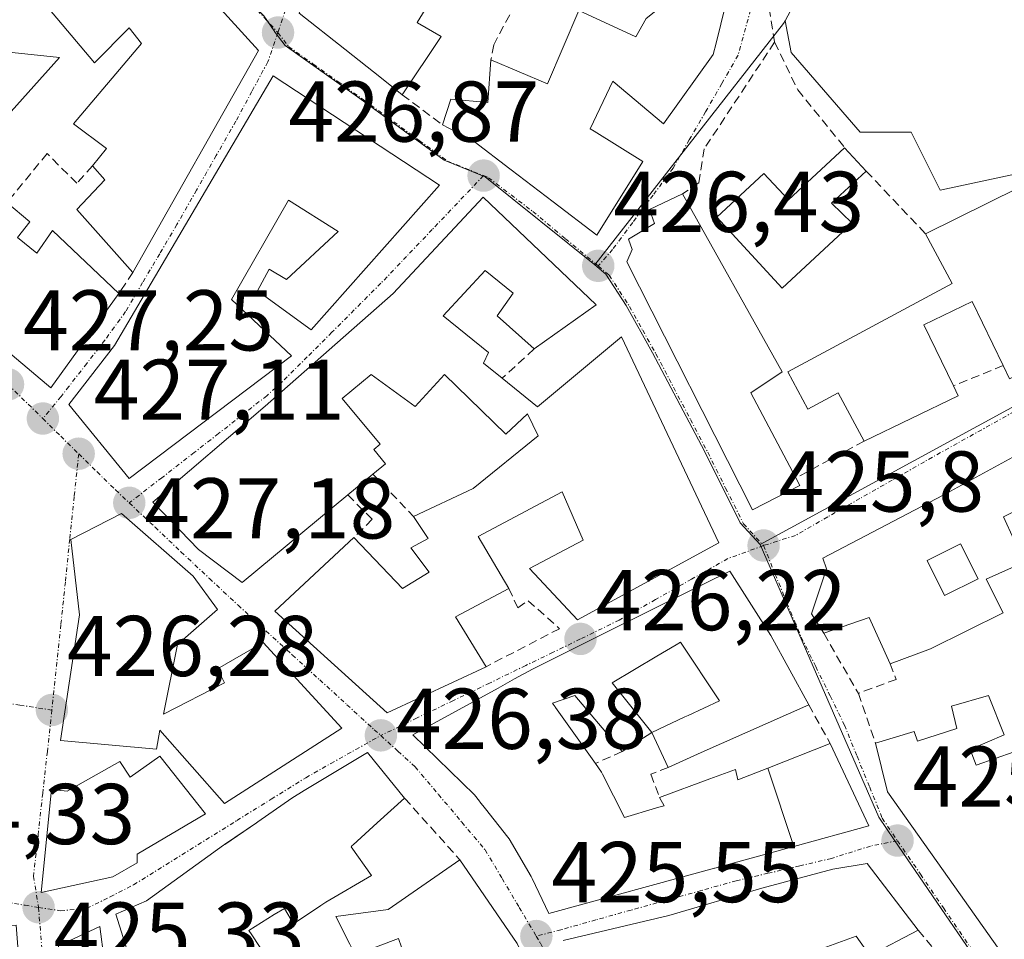
# Model space of a CAD drawing. Units: metres. Extents: x 580347 to 583803, y 4712704 to 4715057.
# Drawn here: x 580495 to 580609, y 4713168 to 4713275 of the extents above; entities that cross this region are included whole.
import ezdxf
from ezdxf.enums import TextEntityAlignment as Align

# ---------------------------------------------------------------- set-up
doc = ezdxf.new("R2010")
doc.units = ezdxf.units.M
doc.header["$MEASUREMENT"] = 0
doc.linetypes.add('TRAZO_Y_PUNTO', pattern=[1, 0.5, -0.25, 0, -0.25])
doc.linetypes.add('TRAZOSX2', pattern=[1.5, 1, -0.5])
for name, color, linetype, lineweight in [('Carátula', 7, 'Continuous', 5), ('Cultivos herbáceos CxS', 92, 'Continuous', 0), ('Edificación', 1, 'Continuous', 13), ('Edificación Cxs', 1, 'Continuous', 13), ('Muro lineal', 1, 'TRAZOSX2', 13), ('Núcleo urbano CxS', 19, 'Continuous', 0), ('Punto de cota en terreno', 7, 'Continuous', 0), ('Rótulo de punto de cota en terreno', 19, 'Continuous', 0), ('Vía urbana eje', 5, 'TRAZO_Y_PUNTO', 0)]:
    doc.layers.add(name, color=color, linetype=linetype, lineweight=lineweight)
doc.styles.add('Arial', font='txt', dxfattribs={"height": 0.2})

# ---------------------------------------------------------------- blocks, each defined once
blk = doc.blocks.new('*U150')
at = {"layer": 'Cultivos herbáceos CxS', "color": 92, "linetype": 'Continuous', "lineweight": 0}
blk.add_polyline3d([(580746.9163, 4713326.9129, 427.6253), (580707.7875, 4713360.4511, 427.512), (580660.3417, 4713328.5609, 425.5299), (580660.9759, 4713324.3337, 425.445), (580671.9457, 4713302.3935, 425.944), (580651.6927, 4713287.6257, 425.6401), (580641.5665, 4713293.1113, 425.5602), (580631.8615, 4713281.2971, 425.2077), (580634.3929, 4713266.5293, 425.3501), (580626.7983, 4713258.9347, 425.3795), (580623.0009, 4713259.3567, 425.1623), (580601.4825, 4713254.7157, 425.3787), (580598.1073, 4713261.4667, 425.1746), (580592.2003, 4713261.4665, 425.3174), (580584.1839, 4713270.7497, 425.2716), (580583.4607, 4713274.4213, 425.2439), (580595.8725, 4713297.6303, 424.9774), (580560.8353, 4713329.9313, 425.293), (580565.8243, 4713344.4391, 425.4003), (580562.8941, 4713347.0291, 425.6433), (580596.0539, 4713383.9243, 425.4596)], dxfattribs=at)
blk = doc.blocks.new('5PATER')
at = {"layer": 'Carátula', "linetype": 'Continuous', "lineweight": 5}
h = blk.add_hatch(color=250, dxfattribs=at)
edge = h.paths.add_edge_path()
edge.add_ellipse((0, 0.01), major_axis=(-1.33, -1.34), ratio=0.999422, start_angle=0, end_angle=360)
blk = doc.blocks.new('*U190')
at = {"layer": 'Edificación Cxs', "color": 1, "linetype": 'Continuous', "lineweight": 13}
for points in [[(580473.4101, 4713172.9301, 424.1388), (580471.9901, 4713157.0901, 424.7074), (580470.3601, 4713149.3701, 424.8225), (580471.9901, 4713148.9701, 424.9458), (580473.4101, 4713155.2601, 424.8044), (580480.5201, 4713152.6301, 425.072), (580480.9201, 4713157.0901, 424.9359), (580475.6401, 4713157.0901, 424.807), (580474.4201, 4713169.0801, 424.3514), (580494.1201, 4713169.2801, 425.246), (580495.3501, 4713153.0401, 424.9173), (580494.1301, 4713137.6001, 424.3992), (580488.6501, 4713137.8001, 424.426), (580488.4401, 4713130.2901, 424.0431), (580486.0101, 4713130.2901, 424.0232), (580484.3801, 4713117.4901, 423.4404), (580473.6201, 4713118.3001, 423.1679), (580472.8101, 4713113.0201, 423.002), (580467.7301, 4713114.6401, 422.9003), (580469.3501, 4713121.5501, 423.2046), (580467.1201, 4713122.3601, 423.1693), (580467.9301, 4713132.3101, 423.6703), (580466.1001, 4713132.9201, 423.5308), (580467.3201, 4713139.4201, 423.799), (580464.4801, 4713140.4401, 423.6923), (580462.2401, 4713135.7701, 423.4829), (580449.4501, 4713142.6701, 422.821), (580424.8701, 4713145.3001, 421.6499), (580423.4501, 4713166.0201, 421.5092), (580429.5401, 4713166.4301, 421.77), (580430.5601, 4713154.2401, 421.9801), (580444.5701, 4713152.8201, 422.8183), (580445.1801, 4713159.9301, 422.5925), (580432.5901, 4713159.1201, 422.0181), (580432.3801, 4713167.0401, 421.886), (580442.9401, 4713167.2401, 422.3603), (580463.0501, 4713171.5101, 423.4986), (580473.4101, 4713172.9301, 424.1388)], [(580463.8601, 4713161.3601, 424.3865), (580457.1501, 4713160.6301, 423.7038), (580452.6901, 4713160.1401, 423.2063), (580452.9001, 4713155.4601, 423.2677), (580446.4001, 4713154.8501, 422.896), (580445.7901, 4713150.1801, 422.9264), (580451.4801, 4713149.9801, 423.2062), (580452.0801, 4713153.6401, 423.1752), (580457.1601, 4713153.0301, 423.8327), (580456.5501, 4713143.4801, 423.4292), (580458.9901, 4713142.0601, 423.4716), (580462.4401, 4713149.1701, 424.1569), (580463.8601, 4713161.3601, 424.3865)], [(580484.3801, 4713147.9601, 425.1552), (580476.4601, 4713149.3801, 425.1852), (580473.8201, 4713139.0201, 424.2351), (580482.7601, 4713138.2101, 424.3181), (580484.3801, 4713147.9601, 425.1552)], [(580478.9401, 4713131.2501, 423.9223), (580473.6601, 4713131.4501, 423.9327), (580473.4601, 4713126.1501, 423.5467), (580478.7401, 4713125.9401, 423.6561), (580478.9401, 4713131.2501, 423.9223)]]:
    blk.add_polyline3d(points, close=True, dxfattribs=at)
blk = doc.blocks.new('*U191')
at = {"layer": 'Edificación Cxs', "color": 1, "linetype": 'Continuous', "lineweight": 13}
for points in [[(580514.6223, 4713154.0827, 425.0999), (580518.5101, 4713143.0401, 424.9333), (580519.3701, 4713135.9701, 424.9078), (580513.9201, 4713135.4301, 424.857), (580513.0001, 4713140.5101, 424.9015), (580511.9049, 4713140.2937, 424.885), (580508.8501, 4713139.6901, 424.8226), (580508.8501, 4713139.6817, 424.8225), (580508.8801, 4713137.5201, 424.7878), (580507.7601, 4713137.3201, 424.7642), (580499.9747, 4713138.9327, 424.5278), (580500.0737, 4713143.0813, 424.6829), (580500.1513, 4713146.3357, 424.7868), (580500.1701, 4713147.1201, 424.8112), (580499.0301, 4713166.9001, 425.3), (580503.8201, 4713169.1401, 425.4879), (580504.3501, 4713165.2701, 425.4361), (580507.1701, 4713165.8901, 425.5635), (580505.6901, 4713170.5801, 425.5383), (580509.2401, 4713172.1401, 425.6546), (580518.2101, 4713178.5801, 425.9545), (580518.3365, 4713178.6661, 425.9556), (580522.0301, 4713181.1801, 425.8817), (580522.2003, 4713181.2993, 425.8883), (580526.1401, 4713184.0601, 426.1212), (580527.5917, 4713184.9395, 426.1359), (580531.2619, 4713187.1635, 426.3594), (580534.9201, 4713189.3801, 426.3721), (580539.2501, 4713184.0601, 426.2571), (580536.0709, 4713181.1769, 426.3834), (580533.2845, 4713178.6499, 426.3925), (580533.1619, 4713178.5387, 426.3933), (580533.0201, 4713178.4101, 426.3918), (580535.4201, 4713175.0501, 426.3131), (580530.0901, 4713171.9601, 426.212), (580529.5313, 4713171.5865, 426.1931), (580526.3501, 4713169.4601, 426.0922), (580525.2801, 4713171.2401, 426.0852), (580524.1007, 4713170.5155, 426.0603), (580521.1301, 4713168.6901, 426.0128), (580521.4779, 4713168.1655, 425.9837), (580524.3201, 4713163.8801, 425.6968), (580524.6629, 4713163.3615, 425.6662), (580527.1101, 4713159.6601, 425.5523), (580522.4001, 4713157.3001, 425.4997), (580520.6019, 4713160.8963, 425.505), (580519.7601, 4713162.5801, 425.5301), (580519.5735, 4713162.5399, 425.5193), (580516.4601, 4713161.8701, 425.3197), (580515.2423, 4713164.6057, 425.6186), (580515.0001, 4713165.1501, 425.6739), (580513.6517, 4713164.4965, 425.6535), (580509.7601, 4713162.6101, 425.5666), (580509.7101, 4713153.0001, 425.0293), (580509.9259, 4713153.0487, 425.0313), (580511.4887, 4713153.4017, 425.0443), (580513.7401, 4713153.9101, 425.0888), (580514.4073, 4713154.0407, 425.0975), (580514.6223, 4713154.0827, 425.0999)], [(580510.9973, 4713145.0235, 424.9215), (580511.2201, 4713145.0701, 424.9254), (580510.4613, 4713148.7213, 424.9679), (580510.4555, 4713148.7495, 424.9682), (580510.4201, 4713148.9201, 424.9703), (580505.5401, 4713147.9101, 424.8853), (580505.7073, 4713147.1131, 424.8745), (580506.3501, 4713144.0501, 424.8421), (580510.9973, 4713145.0235, 424.9215)]]:
    blk.add_polyline3d(points, close=True, dxfattribs=at)
blk = doc.blocks.new('*U192')
at = {"layer": 'Edificación Cxs', "color": 1, "linetype": 'Continuous', "lineweight": 13}
for points in [[(580618.8001, 4713220.1101, 425.3897), (580614.0501, 4713216.7501, 425.5279), (580618.0601, 4713210.0201, 425.5349), (580624.3701, 4713201.8401, 425.4333), (580624.7101, 4713202.2701, 425.3991), (580628.3401, 4713198.2401, 425.5841), (580633.2901, 4713198.4701, 425.5164), (580636.5101, 4713199.2201, 425.5252), (580638.6501, 4713194.6301, 425.4439), (580633.9801, 4713192.7401, 425.4282), (580635.5901, 4713190.3301, 425.3003), (580632.0701, 4713186.3501, 425.2234), (580620.3001, 4713199.7701, 425.6012), (580617.8901, 4713198.6901, 425.6742), (580613.6901, 4713205.5901, 425.7434), (580612.1401, 4713204.9701, 425.7595), (580611.1601, 4713206.8601, 425.8033), (580614.7801, 4713209.3501, 425.7119), (580610.6401, 4713217.6601, 425.6491), (580608.8401, 4713216.7501, 425.686), (580611.2601, 4713211.4901, 425.7322), (580606.8501, 4713209.5101, 425.736), (580608.8201, 4713205.6101, 425.7853), (580600.3501, 4713201.4101, 425.7199), (580595.6701, 4713199.6801, 425.6728), (580593.2401, 4713205.0501, 425.6968), (580587.9601, 4713203.2201, 425.6463), (580586.5301, 4713205.4801, 425.7026), (580588.2801, 4713210.7201, 425.7904), (580587.8401, 4713211.9401, 425.81), (580601.8301, 4713219.2601, 425.7541), (580614.6201, 4713226.2401, 425.7151), (580618.8001, 4713220.1101, 425.3897)], [(580605.8901, 4713209.5701, 425.7311), (580603.8601, 4713213.6301, 425.7452), (580599.9601, 4713211.6801, 425.7632), (580601.9901, 4713207.6201, 425.7354), (580605.8901, 4713209.5701, 425.7311)]]:
    blk.add_polyline3d(points, close=True, dxfattribs=at)

msp = doc.modelspace()

# ---------------------------------------------------------------- linework, layer by layer
at = {"layer": 'Cultivos herbáceos CxS', "color": 92, "linetype": 'Continuous', "lineweight": 0}
for points in [[(580583.46, 4713274.42, 425.24), (580584.18, 4713270.75, 425.27), (580592.2, 4713261.47, 425.32), (580598.11, 4713261.47, 425.17), (580601.48, 4713254.72, 425.38), (580623, 4713259.36, 425.16), (580626.8, 4713258.93, 425.38), (580634.39, 4713266.53, 425.35), (580631.86, 4713281.3, 425.21), (580641.57, 4713293.11, 425.56), (580651.69, 4713287.63, 425.64), (580671.95, 4713302.39, 425.94), (580660.98, 4713324.33, 425.44), (580660.34, 4713328.56, 425.53), (580707.79, 4713360.45, 427.51), (580746.92, 4713326.91, 427.63)], [(580562.89, 4713347.03, 425.64), (580565.82, 4713344.44, 425.4), (580560.84, 4713329.93, 425.29), (580595.87, 4713297.63, 424.98), (580583.46, 4713274.42, 425.24)]]:
    msp.add_polyline3d(points, dxfattribs=at)
at = {"layer": 'Edificación', "color": 1, "linetype": 'Continuous', "lineweight": 13}
for points in [[(580545.66, 4713282.52, 426.23), (580544.17, 4713279.91, 426.59), (580543.93, 4713279.48, 426.66), (580540.69, 4713274.21, 427.19), (580540.74, 4713274.18, 427.19), (580543.51, 4713272.59, 426.92), (580538.98, 4713265.83, 427.21), (580536.56, 4713267.75, 427.32), (580532.3, 4713271.12, 427.51), (580527.01, 4713275.32, 427.67), (580530.41, 4713288.68, 427.07), (580530.64, 4713289.56, 427.03), (580534.63, 4713296.58, 426.63), (580542.28, 4713309.83, 426.19), (580547.37, 4713306.76, 426.02), (580540.37, 4713293.51, 426.3), (580536.27, 4713285.72, 427.05), (580536.49, 4713285.56, 427.05), (580536.61, 4713285.48, 427.05), (580538.16, 4713284.37, 426.97), (580538.31, 4713284.26, 426.96), (580539.26, 4713283.58, 426.89), (580540.67, 4713285.61, 426.68)], [(580498.11, 4713297.56, 428.22), (580522.28, 4713270.96, 427.8), (580507.67, 4713245.16, 427.8), (580501.17, 4713252.47, 427.95), (580504.41, 4713255.93, 428.3), (580502.99, 4713257.55, 428.61), (580504.62, 4713259.58, 428.6), (580500.76, 4713262.43, 428.74), (580508.68, 4713271.77, 428.21), (580507.25, 4713273.6, 428.23), (580503.19, 4713269.54, 428.32), (580495.68, 4713278.47, 428.75), (580493.65, 4713277.66, 428.9)], [(580574.54, 4713280.46, 425.22), (580577.1, 4713278.47, 425.25), (580575.45, 4713271.84, 425.39), (580575.12, 4713270.51, 425.42), (580569.32, 4713262.43, 425.89), (580563.47, 4713267.36, 426.4), (580563.43, 4713267.39, 426.4), (580560.8, 4713261.88, 426.38), (580561.27, 4713261.59, 426.36), (580566.94, 4713258.05, 425.89), (580561.59, 4713249.52, 426.42), (580556.52, 4713253.38, 426.61), (580551.63, 4713257.09, 426.78), (580551.46, 4713257.22, 426.79), (580547.33, 4713260.38, 427), (580543.64, 4713262.33, 427.15), (580544.64, 4713265.3, 427.11), (580548.93, 4713264.93, 426.96), (580549.28, 4713269.88, 426.71), (580555.85, 4713267.1, 426.53), (580559.48, 4713275.6, 426.49), (580566.14, 4713272.56, 426.6), (580567.32, 4713274.68, 426.32)], [(580493.65, 4713270.75, 428.76), (580499.13, 4713270.14, 428.46), (580488.17, 4713257.96, 429.12)], [(580543.3, 4713255.32, 427.1), (580528.4, 4713238.48, 427.82), (580522.15, 4713243.02, 428.02), (580523.51, 4713245.55, 428.11), (580525.53, 4713244.36, 428.05), (580531.54, 4713249.94, 428.04), (580525.74, 4713253.59, 428.6), (580519.12, 4713242.01, 428), (580526.1, 4713235.49, 427.88), (580507.23, 4713221.22, 427.2), (580500.23, 4713229.81, 427.18), (580505.53, 4713236.69, 427.56), (580523.98, 4713268.03, 427.77), (580543.3, 4713255.32, 427.1)], [(580592.89, 4713256.96, 425.42), (580588.88, 4713253.24, 425.52), (580591.27, 4713250.88, 425.5), (580583.14, 4713243.36, 425.65), (580575.52, 4713251.6, 426.05), (580581, 4713256.68, 425.61), (580583.85, 4713253.6, 425.64), (580590.39, 4713259.66, 425.38), (580592.89, 4713256.96, 425.42)], [(580627.25, 4713243.04, 425.71), (580628.03, 4713241.74, 425.69), (580609.55, 4713232.8, 425.81), (580608.8, 4713234.35, 425.86), (580605.2, 4713241.79, 425.82), (580599.6, 4713239.08, 425.8), (580603.04, 4713231.98, 425.89), (580603.59, 4713230.84, 425.84), (580592.66, 4713225.56, 425.79), (580589.64, 4713231.17, 425.73), (580586.12, 4713229.28, 425.75), (580583.79, 4713233.61, 425.95), (580602.89, 4713243.89, 425.67), (580599.78, 4713249.67, 425.54), (580617.87, 4713258.6, 425.35), (580627.25, 4713243.04, 425.71)], [(580585.18, 4713220.41, 425.85), (580579.69, 4713217.57, 425.83), (580565.07, 4713246.4, 426.32), (580565.68, 4713247.82, 426.28), (580565.27, 4713249.04, 426.26), (580568.31, 4713250.87, 426.19), (580567.71, 4713252.5, 426.09), (580571.56, 4713254.32, 426.21), (580583.14, 4713233.61, 426), (580579.49, 4713231.17, 426.04), (580584.72, 4713221.28, 425.86), (580585.18, 4713220.41, 425.85)], [(580494.26, 4713249.22, 428.4), (580496.5, 4713247.4, 428.28), (580498.32, 4713250.04, 428.19), (580506.04, 4713242.73, 427.73), (580498.12, 4713231.76, 427.22), (580485.12, 4713242.72, 427.55), (580493.04, 4713253.29, 428.74), (580495.68, 4713251.05, 428.34), (580494.26, 4713249.22, 428.4)], [(580548.37, 4713253.91, 426.87), (580561.53, 4713241.39, 426.35), (580554.29, 4713236.27, 426.58), (580550.02, 4713240.12, 427.12), (580551.85, 4713242.77, 427.05), (580548.6, 4713245.4, 427.15), (580543.72, 4713240.12, 427.45), (580549, 4713235.86, 427.07), (580548.4, 4713234.64, 427.09), (580550.59, 4713232.87, 426.84), (580554.69, 4713229.56, 426.42), (580564.44, 4713237.69, 426.24), (580575.76, 4713213.75, 425.82), (580559.35, 4713204.8, 426.22), (580553.78, 4713210.74, 426.45), (580559.99, 4713214.05, 426.27), (580557.56, 4713219.67, 426.21), (580547.8, 4713214.47, 426.84), (580551.37, 4713208.43, 426.62), (580545.15, 4713205.13, 426.91), (580548.71, 4713199.34, 426.54), (580537.21, 4713193.97, 426.42), (580524.17, 4713205.79, 426.86), (580533.36, 4713214.37, 426.91), (580539.01, 4713208.43, 426.96), (580542.12, 4713210.31, 426.96), (580539.98, 4713213.14, 426.95), (580541.98, 4713214.23, 427.02), (580540.28, 4713216.81, 427.13), (580547.21, 4713220.05, 427.05), (580554.78, 4713226.16, 426.3), (580553.53, 4713228.75, 426.69), (580551.03, 4713226.36, 427.06), (580543.89, 4713233.31, 427.39), (580540.46, 4713229.6, 427.5), (580535.38, 4713233.31, 427.63), (580532, 4713230.5, 427.65), (580536.4, 4713225.2, 427.6), (580535.66, 4713224.58, 427.57), (580537.02, 4713222.94, 427.51), (580535.56, 4713221.73, 427.35), (580532.64, 4713219.31, 427.08), (580520.37, 4713209.13, 426.99), (580515.28, 4713212.97, 427.1), (580509.98, 4713218.47, 427.2), (580523.05, 4713229.63, 427.8), (580537.92, 4713242.72, 427.56), (580548.37, 4713253.91, 426.87)], [(580610.64, 4713217.66, 425.65), (580608.84, 4713216.75, 425.69), (580611.26, 4713211.49, 425.73), (580606.85, 4713209.51, 425.74), (580608.82, 4713205.61, 425.79), (580600.35, 4713201.41, 425.72), (580595.67, 4713199.68, 425.67), (580593.24, 4713205.05, 425.7), (580587.96, 4713203.22, 425.65), (580586.53, 4713205.48, 425.7), (580588.28, 4713210.72, 425.79), (580587.84, 4713211.94, 425.81), (580601.83, 4713219.26, 425.75), (580614.62, 4713226.24, 425.72)], [(580512.84, 4713201.93, 427.07), (580511.22, 4713193.81, 426.85), (580518.33, 4713197.47, 426.88), (580517.52, 4713199.09, 426.97), (580522.8, 4713202.14, 426.81), (580531.94, 4713192.19, 426.44), (580518.33, 4713183.45, 425.97), (580510.81, 4713191.98, 426.76), (580510.41, 4713189.75, 426.65), (580499.24, 4713190.76, 426.14), (580501.47, 4713205.38, 426.65), (580500.45, 4713214.12, 426.9), (580506.34, 4713217.16, 427.12), (580514.67, 4713209.85, 427.06), (580517.51, 4713206, 426.97), (580512.84, 4713201.93, 427.07)], [(580605.89, 4713209.57, 425.73), (580603.86, 4713213.63, 425.75), (580599.96, 4713211.68, 425.76), (580601.99, 4713207.62, 425.74), (580605.89, 4713209.57, 425.73)], [(580605.89, 4713209.57, 425.73), (580603.86, 4713213.63, 425.75), (580599.96, 4713211.68, 425.76), (580601.99, 4713207.62, 425.74), (580605.89, 4713209.57, 425.73)], [(580584.47, 4713178.44, 425.45), (580577.56, 4713176.55, 425.58), (580575.29, 4713175.92, 425.62), (580575.25, 4713175.91, 425.62), (580556.01, 4713170.64, 425.6), (580554.07, 4713174.7, 425.71), (580553.94, 4713174.97, 425.72), (580551.39, 4713179.31, 425.88), (580551.26, 4713179.54, 425.89), (580548.65, 4713182.83, 426), (580548.65, 4713182.83, 426), (580548.01, 4713183.63, 426.03), (580547.96, 4713183.7, 426.03), (580547.37, 4713184.44, 426.06), (580540.21, 4713191.4, 426.35), (580550.11, 4713196.86, 426.45), (580552.03, 4713197.92, 426.43), (580554.12, 4713199.07, 426.4), (580554.65, 4713199.33, 426.38), (580561.56, 4713202.77, 426.13), (580568.42, 4713206.18, 425.98), (580577.03, 4713210.46, 425.82), (580581.82, 4713202.96, 425.71), (580586.21, 4713194.91, 425.58), (580573.73, 4713189.36, 425.65), (580569.87, 4713187.64, 425.75), (580567.98, 4713191.69, 425.85)], [(580567.98, 4713191.69, 425.85), (580571.83, 4713193.5, 425.78), (580572.19, 4713193.67, 425.77), (580575.85, 4713195.39, 425.7), (580571.3, 4713202.19, 425.86), (580570.8, 4713201.89, 425.87), (580568.58, 4713200.57, 425.93), (580563.37, 4713197.47, 426.1), (580567.98, 4713191.69, 425.85)], [(580567.98, 4713191.69, 425.85), (580571.83, 4713193.5, 425.78), (580572.19, 4713193.67, 425.77), (580575.85, 4713195.39, 425.7), (580571.3, 4713202.19, 425.86), (580570.8, 4713201.89, 425.87), (580568.58, 4713200.57, 425.93), (580563.37, 4713197.47, 426.1), (580567.98, 4713191.69, 425.85)], [(580567.98, 4713191.69, 425.85), (580564.53, 4713189.48, 425.89), (580559.03, 4713196.01, 426.25), (580556.44, 4713195.1, 426.35), (580556.52, 4713194.99, 426.35), (580556.74, 4713194.67, 426.34), (580556.79, 4713194.61, 426.34), (580561.42, 4713188.09, 426), (580562.12, 4713187.09, 425.94), (580562.25, 4713186.83, 425.93), (580564.8, 4713181.82, 425.83), (580568.41, 4713182.89, 425.81), (580568.78, 4713183, 425.8), (580569.4, 4713183.18, 425.79), (580568.87, 4713184.14, 425.8), (580574.72, 4713186.3, 425.61), (580577.69, 4713187.4, 425.53), (580577.98, 4713186.18, 425.53), (580581.47, 4713187.56, 425.55)], [(580616.94, 4713154.29, 424.84), (580603.18, 4713173.76, 425.23), (580595.37, 4713184.8, 425.36), (580593.98, 4713190.44, 425.47), (580598.48, 4713191.81, 425.6), (580598.85, 4713190.67, 425.61), (580603.44, 4713192.14, 425.71), (580602.8, 4713194.74, 425.68), (580607.12, 4713196.01, 425.7), (580608.94, 4713191.43, 425.67), (580604.96, 4713189.72, 425.7), (580605.67, 4713187.9, 425.67), (580610.1, 4713189.45, 425.55)], [(580581.47, 4713187.56, 425.55), (580588.71, 4713190.42, 425.52), (580593.19, 4713180.83, 425.3), (580584.47, 4713178.44, 425.45)], [(580510.82, 4713188.93, 426.64), (580516.1, 4713182.23, 426.06), (580508.18, 4713177.56, 425.69), (580508.18, 4713176.54, 425.67), (580505.33, 4713174.92, 425.56), (580497.01, 4713173.09, 425.34), (580498.22, 4713185.07, 425.83), (580500.05, 4713184.87, 425.91), (580506.14, 4713188.32, 426.4), (580507.36, 4713186.5, 426.29), (580510.82, 4713188.93, 426.64)], [(580507.17, 4713165.89, 425.56), (580505.69, 4713170.58, 425.54), (580509.24, 4713172.14, 425.65), (580518.21, 4713178.58, 425.95), (580518.34, 4713178.67, 425.96), (580522.03, 4713181.18, 425.88), (580522.2, 4713181.3, 425.89), (580526.14, 4713184.06, 426.12), (580527.59, 4713184.94, 426.14), (580531.26, 4713187.16, 426.36), (580534.92, 4713189.38, 426.37), (580539.25, 4713184.06, 426.26), (580536.07, 4713181.18, 426.38), (580533.28, 4713178.65, 426.39), (580533.16, 4713178.54, 426.39), (580533.02, 4713178.41, 426.39), (580535.42, 4713175.05, 426.31), (580530.09, 4713171.96, 426.21), (580529.53, 4713171.59, 426.19), (580526.35, 4713169.46, 426.09), (580525.28, 4713171.24, 426.09), (580524.1, 4713170.52, 426.06), (580521.13, 4713168.69, 426.01), (580521.48, 4713168.17, 425.98), (580524.32, 4713163.88, 425.7)], [(580584.47, 4713178.44, 425.45), (580581.47, 4713187.56, 425.55)], [(580584.47, 4713178.44, 425.45), (580581.47, 4713187.56, 425.55)], [(580545.67, 4713176.89, 425.92), (580552.32, 4713167.18, 425.53), (580557.76, 4713155.29, 425.23), (580561.64, 4713147.42, 425.04), (580564.6, 4713139.16, 424.86), (580554.35, 4713136.18, 425.02), (580548.6, 4713136.21, 425.16), (580548.37, 4713139.02, 425.3), (580546.96, 4713138.91, 425.33), (580545.28, 4713147.22, 425.52), (580544.03, 4713153.4, 425.44), (580547.12, 4713154.38, 425.39), (580546.69, 4713156.87, 425.32), (580545.28, 4713164.82, 425.51), (580539.92, 4713163.71, 425.54), (580538.53, 4713167.73, 425.79), (580533.49, 4713165.85, 425.81), (580532.88, 4713167.08, 425.96), (580531.26, 4713170.32, 426.23), (580537.35, 4713171.13, 426.06), (580545.67, 4713176.89, 425.92)], [(580557.69, 4713167.52, 425.53), (580569.94, 4713170.41, 425.71), (580580.76, 4713173.6, 425.54), (580589.01, 4713175.81, 425.39), (580592.99, 4713176.48, 425.31), (580598.94, 4713168.72, 425.22), (580593.32, 4713165.77, 425.44), (580591.72, 4713168.01, 425.52), (580587.48, 4713166.48, 425.41)], [(580499.03, 4713166.9, 425.3), (580503.82, 4713169.14, 425.49), (580504.35, 4713165.27, 425.44)]]:
    msp.add_polyline3d(points, dxfattribs=at)
at = {"layer": 'Edificación Cxs', "color": 1, "linetype": 'Continuous', "lineweight": 13}
for points in [[(580540.67, 4713285.61, 426.68), (580545.66, 4713282.52, 426.23), (580544.17, 4713279.91, 426.59), (580543.93, 4713279.48, 426.66), (580540.69, 4713274.21, 427.19), (580540.74, 4713274.18, 427.19), (580543.51, 4713272.59, 426.92), (580538.98, 4713265.83, 427.21), (580536.56, 4713267.75, 427.32), (580532.3, 4713271.12, 427.51), (580527.01, 4713275.32, 427.67), (580530.41, 4713288.68, 427.07), (580530.64, 4713289.56, 427.03), (580534.63, 4713296.58, 426.63), (580542.28, 4713309.83, 426.19), (580547.37, 4713306.76, 426.02), (580540.37, 4713293.51, 426.3), (580536.27, 4713285.72, 427.05), (580536.49, 4713285.56, 427.05), (580536.61, 4713285.48, 427.05), (580538.16, 4713284.37, 426.97), (580538.31, 4713284.26, 426.96), (580539.26, 4713283.58, 426.89), (580540.67, 4713285.61, 426.68)], [(580567.32, 4713274.68, 426.32), (580574.54, 4713280.46, 425.22), (580577.1, 4713278.47, 425.25), (580575.45, 4713271.84, 425.39), (580575.12, 4713270.51, 425.42), (580569.32, 4713262.43, 425.89), (580563.47, 4713267.36, 426.4), (580563.43, 4713267.39, 426.4), (580560.8, 4713261.88, 426.38), (580561.27, 4713261.59, 426.36), (580566.94, 4713258.05, 425.89), (580561.59, 4713249.52, 426.42), (580556.52, 4713253.38, 426.61), (580551.63, 4713257.09, 426.78), (580551.46, 4713257.22, 426.79), (580547.33, 4713260.38, 427), (580543.64, 4713262.33, 427.15), (580544.64, 4713265.3, 427.11), (580548.93, 4713264.93, 426.96), (580549.28, 4713269.88, 426.71), (580555.85, 4713267.1, 426.53), (580559.48, 4713275.6, 426.49), (580566.14, 4713272.56, 426.6), (580567.32, 4713274.68, 426.32)], [(580543.3, 4713255.32, 427.1), (580528.4, 4713238.48, 427.82), (580522.15, 4713243.02, 428.02), (580523.51, 4713245.55, 428.11), (580525.53, 4713244.36, 428.05), (580531.54, 4713249.94, 428.04), (580525.74, 4713253.59, 428.6), (580519.12, 4713242.01, 428), (580526.1, 4713235.49, 427.88), (580507.23, 4713221.22, 427.2), (580500.23, 4713229.81, 427.18), (580505.53, 4713236.69, 427.56), (580523.98, 4713268.03, 427.77), (580543.3, 4713255.32, 427.1)], [(580592.89, 4713256.96, 425.42), (580588.88, 4713253.24, 425.52), (580591.27, 4713250.88, 425.5), (580583.14, 4713243.36, 425.65), (580575.52, 4713251.6, 426.05), (580581, 4713256.68, 425.61), (580583.85, 4713253.6, 425.64), (580590.39, 4713259.66, 425.38), (580592.89, 4713256.96, 425.42)], [(580627.25, 4713243.04, 425.71), (580628.03, 4713241.74, 425.69), (580609.55, 4713232.8, 425.81), (580608.8, 4713234.35, 425.86), (580605.2, 4713241.79, 425.82), (580599.6, 4713239.08, 425.8), (580603.04, 4713231.98, 425.89), (580603.59, 4713230.84, 425.84), (580592.66, 4713225.56, 425.79), (580589.64, 4713231.17, 425.73), (580586.12, 4713229.28, 425.75), (580583.79, 4713233.61, 425.95), (580602.89, 4713243.89, 425.67), (580599.78, 4713249.67, 425.54), (580617.87, 4713258.6, 425.35), (580627.25, 4713243.04, 425.71)], [(580585.18, 4713220.41, 425.85), (580579.69, 4713217.57, 425.83), (580565.07, 4713246.4, 426.32), (580565.68, 4713247.82, 426.28), (580565.27, 4713249.04, 426.26), (580568.31, 4713250.87, 426.19), (580567.71, 4713252.5, 426.09), (580571.56, 4713254.32, 426.21), (580583.14, 4713233.61, 426), (580579.49, 4713231.17, 426.04), (580584.72, 4713221.28, 425.86), (580585.18, 4713220.41, 425.85)], [(580494.26, 4713249.22, 428.4), (580496.5, 4713247.4, 428.28), (580498.32, 4713250.04, 428.19), (580506.04, 4713242.73, 427.73), (580498.12, 4713231.76, 427.22), (580485.12, 4713242.72, 427.55), (580493.04, 4713253.29, 428.74), (580495.68, 4713251.05, 428.34), (580494.26, 4713249.22, 428.4)], [(580548.37, 4713253.91, 426.87), (580561.53, 4713241.39, 426.35), (580554.29, 4713236.27, 426.58), (580550.02, 4713240.12, 427.12), (580551.85, 4713242.77, 427.05), (580548.6, 4713245.4, 427.15), (580543.72, 4713240.12, 427.45), (580549, 4713235.86, 427.07), (580548.4, 4713234.64, 427.09), (580550.59, 4713232.87, 426.84), (580554.69, 4713229.56, 426.42), (580564.44, 4713237.69, 426.24), (580575.76, 4713213.75, 425.82), (580559.35, 4713204.8, 426.22), (580553.78, 4713210.74, 426.45), (580559.99, 4713214.05, 426.27), (580557.56, 4713219.67, 426.21), (580547.8, 4713214.47, 426.84), (580551.37, 4713208.43, 426.62), (580545.15, 4713205.13, 426.91), (580548.71, 4713199.34, 426.54), (580537.21, 4713193.97, 426.42), (580524.17, 4713205.79, 426.86), (580533.36, 4713214.37, 426.92), (580539.01, 4713208.43, 426.96), (580542.12, 4713210.31, 426.96), (580539.98, 4713213.14, 426.95), (580541.98, 4713214.23, 427.02), (580540.28, 4713216.81, 427.13), (580547.21, 4713220.05, 427.05), (580554.78, 4713226.16, 426.3), (580553.53, 4713228.75, 426.69), (580551.03, 4713226.36, 427.06), (580543.89, 4713233.31, 427.39), (580540.46, 4713229.6, 427.5), (580535.38, 4713233.31, 427.63), (580532, 4713230.5, 427.65), (580536.4, 4713225.2, 427.6), (580535.66, 4713224.58, 427.57), (580537.02, 4713222.94, 427.51), (580535.56, 4713221.73, 427.35), (580532.64, 4713219.31, 427.08), (580520.37, 4713209.13, 426.99), (580515.28, 4713212.97, 427.1), (580509.98, 4713218.47, 427.2), (580523.05, 4713229.63, 427.8), (580537.92, 4713242.72, 427.56), (580548.37, 4713253.91, 426.87)], [(580512.84, 4713201.93, 427.07), (580511.22, 4713193.81, 426.85), (580518.33, 4713197.47, 426.88), (580517.52, 4713199.09, 426.97), (580522.8, 4713202.14, 426.81), (580531.94, 4713192.19, 426.44), (580518.33, 4713183.45, 425.97), (580510.81, 4713191.98, 426.76), (580510.41, 4713189.75, 426.65), (580499.24, 4713190.76, 426.14), (580501.47, 4713205.38, 426.65), (580500.45, 4713214.12, 426.9), (580506.34, 4713217.16, 427.12), (580514.67, 4713209.85, 427.06), (580517.51, 4713206, 426.97), (580512.84, 4713201.93, 427.07)], [(580605.89, 4713209.57, 425.73), (580601.99, 4713207.62, 425.74), (580599.96, 4713211.68, 425.76), (580603.86, 4713213.63, 425.75), (580605.89, 4713209.57, 425.73)], [(580567.98, 4713191.69, 425.85), (580571.83, 4713193.5, 425.78), (580572.19, 4713193.67, 425.77), (580575.85, 4713195.39, 425.7), (580571.3, 4713202.19, 425.86), (580570.8, 4713201.89, 425.87), (580568.58, 4713200.57, 425.93), (580563.37, 4713197.47, 426.1), (580567.98, 4713191.69, 425.85), (580564.53, 4713189.48, 425.89), (580559.03, 4713196.01, 426.25), (580556.44, 4713195.1, 426.35), (580556.52, 4713194.99, 426.35), (580556.74, 4713194.67, 426.34), (580556.79, 4713194.61, 426.34), (580561.42, 4713188.09, 426), (580562.12, 4713187.09, 425.94), (580562.25, 4713186.83, 425.93), (580564.8, 4713181.82, 425.83), (580568.41, 4713182.89, 425.81), (580568.78, 4713183, 425.8), (580569.4, 4713183.18, 425.79), (580568.87, 4713184.14, 425.8), (580574.72, 4713186.3, 425.61), (580577.69, 4713187.4, 425.53), (580577.98, 4713186.18, 425.53), (580581.47, 4713187.56, 425.55), (580584.47, 4713178.44, 425.45), (580577.56, 4713176.55, 425.58), (580575.29, 4713175.92, 425.62), (580575.25, 4713175.91, 425.62), (580556.01, 4713170.64, 425.6), (580554.07, 4713174.7, 425.71), (580553.94, 4713174.97, 425.72), (580551.39, 4713179.31, 425.88), (580551.26, 4713179.54, 425.89), (580548.65, 4713182.83, 426), (580548.65, 4713182.83, 426), (580548.01, 4713183.63, 426.03), (580547.96, 4713183.7, 426.03), (580547.37, 4713184.44, 426.06), (580540.21, 4713191.4, 426.35), (580550.11, 4713196.86, 426.45), (580552.03, 4713197.92, 426.43), (580554.12, 4713199.07, 426.4), (580554.65, 4713199.33, 426.39), (580561.56, 4713202.77, 426.13), (580568.42, 4713206.18, 425.98), (580577.03, 4713210.46, 425.82), (580581.82, 4713202.96, 425.71), (580586.21, 4713194.91, 425.58), (580573.73, 4713189.36, 425.65), (580569.87, 4713187.64, 425.75), (580567.98, 4713191.69, 425.85)], [(580567.98, 4713191.69, 425.85), (580563.37, 4713197.47, 426.1), (580568.58, 4713200.57, 425.93), (580570.8, 4713201.89, 425.87), (580571.3, 4713202.19, 425.86), (580575.85, 4713195.39, 425.7), (580572.19, 4713193.67, 425.77), (580571.83, 4713193.5, 425.78), (580567.98, 4713191.69, 425.85)], [(580584.47, 4713178.44, 425.45), (580581.47, 4713187.56, 425.55), (580588.71, 4713190.42, 425.52), (580593.19, 4713180.83, 425.3), (580584.47, 4713178.44, 425.45)], [(580510.82, 4713188.93, 426.64), (580516.1, 4713182.23, 426.06), (580508.18, 4713177.56, 425.69), (580508.18, 4713176.54, 425.67), (580505.33, 4713174.92, 425.56), (580497.01, 4713173.09, 425.34), (580498.22, 4713185.07, 425.83), (580500.05, 4713184.87, 425.91), (580506.14, 4713188.32, 426.4), (580507.36, 4713186.5, 426.29), (580510.82, 4713188.93, 426.64)], [(580545.67, 4713176.89, 425.92), (580552.32, 4713167.18, 425.53), (580557.76, 4713155.29, 425.23), (580561.64, 4713147.42, 425.04), (580564.6, 4713139.16, 424.86), (580554.35, 4713136.18, 425.02), (580548.6, 4713136.21, 425.16), (580548.37, 4713139.02, 425.3), (580546.96, 4713138.91, 425.33), (580545.28, 4713147.22, 425.52), (580544.03, 4713153.4, 425.44), (580547.12, 4713154.38, 425.39), (580546.69, 4713156.87, 425.32), (580545.28, 4713164.82, 425.51), (580539.92, 4713163.71, 425.54), (580538.53, 4713167.73, 425.79), (580533.49, 4713165.85, 425.81), (580532.88, 4713167.08, 425.96), (580531.26, 4713170.32, 426.23), (580537.35, 4713171.13, 426.06), (580545.67, 4713176.89, 425.92)]]:
    msp.add_polyline3d(points, close=True, dxfattribs=at)
for points in [[(580472.93, 4713280.09, 428.59), (580498.11, 4713297.56, 428.22), (580498.11, 4713297.56, 428.22), (580522.28, 4713270.96, 427.8), (580507.67, 4713245.16, 427.8), (580501.17, 4713252.47, 427.95), (580504.41, 4713255.93, 428.3), (580502.99, 4713257.55, 428.61), (580504.62, 4713259.58, 428.6), (580500.76, 4713262.43, 428.74), (580508.68, 4713271.77, 428.21), (580507.25, 4713273.6, 428.23), (580503.19, 4713269.54, 428.32), (580495.68, 4713278.47, 428.75), (580493.65, 4713277.66, 428.9)], [(580493.65, 4713270.75, 428.76), (580499.13, 4713270.14, 428.46), (580488.17, 4713257.96, 429.12)], [(580616.94, 4713154.29, 424.84), (580603.18, 4713173.76, 425.23), (580595.37, 4713184.8, 425.36), (580593.98, 4713190.44, 425.47), (580598.48, 4713191.81, 425.6), (580598.85, 4713190.67, 425.61), (580603.44, 4713192.14, 425.71), (580602.8, 4713194.74, 425.68), (580607.12, 4713196.01, 425.7), (580608.94, 4713191.43, 425.67), (580604.96, 4713189.72, 425.7), (580605.67, 4713187.9, 425.67), (580610.1, 4713189.45, 425.55)], [(580557.69, 4713167.52, 425.53), (580569.94, 4713170.41, 425.71), (580580.76, 4713173.6, 425.54), (580589.01, 4713175.81, 425.39), (580592.99, 4713176.48, 425.31), (580598.94, 4713168.72, 425.22), (580593.32, 4713165.77, 425.44), (580591.72, 4713168.01, 425.52), (580587.48, 4713166.48, 425.41)]]:
    msp.add_polyline3d(points, dxfattribs=at)
at = {"layer": 'Muro lineal', "color": 1, "linetype": 'TRAZOSX2', "lineweight": 13}
for points in [[(580554.28, 4713280.41, 426.14), (580549.61, 4713271.63, 426.54), (580549.28, 4713269.88, 426.71)], [(580581.38, 4713277.39, 425.25), (580582.25, 4713271.93, 425.28)], [(580582.25, 4713271.93, 425.28), (580574.06, 4713259.54, 425.61), (580573.43, 4713255.6, 425.91), (580571.56, 4713254.32, 426.21)], [(580582.25, 4713271.93, 425.28), (580584.94, 4713266.4, 425.37), (580590.39, 4713259.66, 425.38)], [(580538.98, 4713265.83, 427.21), (580543.64, 4713262.33, 427.15)], [(580502.99, 4713257.55, 428.61), (580501.16, 4713255.53, 428.33), (580497.71, 4713258.98, 429.05), (580493.04, 4713253.29, 428.74)], [(580592.89, 4713256.96, 425.42), (580599.78, 4713249.67, 425.54)], [(580507.67, 4713245.16, 427.8), (580506.04, 4713242.73, 427.73)], [(580554.29, 4713236.27, 426.58), (580550.59, 4713232.87, 426.84)], [(580608.8, 4713234.35, 425.86), (580603.04, 4713231.98, 425.89)], [(580592.66, 4713225.56, 425.79), (580584.72, 4713221.28, 425.86)], [(580535.56, 4713221.73, 427.35), (580540.28, 4713216.81, 427.13)], [(580532.64, 4713219.31, 427.08), (580535.49, 4713216.47, 426.95), (580533.36, 4713214.37, 426.91)], [(580551.37, 4713208.43, 426.62), (580552.39, 4713206.2, 426.53), (580553.6, 4713207.01, 426.49), (580557.26, 4713203.76, 426.28), (580548.71, 4713199.34, 426.54)], [(580587.96, 4713203.22, 425.65), (580591.98, 4713196.24, 425.6)], [(580595.67, 4713199.68, 425.67), (580596.39, 4713197.87, 425.64), (580591.98, 4713196.24, 425.6)], [(580591.98, 4713196.24, 425.6), (580593.98, 4713190.44, 425.47)], [(580586.21, 4713194.91, 425.58), (580588.71, 4713190.42, 425.52)], [(580564.53, 4713189.48, 425.89), (580561.42, 4713188.09, 426)], [(580569.87, 4713187.64, 425.75), (580567.87, 4713186.83, 425.78), (580568.87, 4713184.14, 425.8)], [(580539.25, 4713184.06, 426.26), (580545.67, 4713176.89, 425.92)], [(580598.94, 4713168.72, 425.22), (580603.28, 4713163.48, 425.16)]]:
    msp.add_polyline3d(points, dxfattribs=at)
at = {"layer": 'Núcleo urbano CxS', "color": 19, "linetype": 'Continuous', "lineweight": 0}
for points in [[(580583.46, 4713274.42, 425.24), (580584.18, 4713270.75, 425.27), (580592.2, 4713261.47, 425.32), (580598.11, 4713261.47, 425.17), (580601.48, 4713254.72, 425.38), (580623, 4713259.36, 425.16), (580626.8, 4713258.93, 425.38), (580634.39, 4713266.53, 425.35), (580631.86, 4713281.3, 425.21), (580641.57, 4713293.11, 425.56), (580651.69, 4713287.63, 425.64), (580671.95, 4713302.39, 425.94), (580660.98, 4713324.33, 425.44), (580660.34, 4713328.56, 425.53), (580707.79, 4713360.45, 427.51), (580746.92, 4713326.91, 427.63)], [(580562.89, 4713347.03, 425.64), (580565.82, 4713344.44, 425.4), (580560.84, 4713329.93, 425.29), (580595.87, 4713297.63, 424.98), (580583.46, 4713274.42, 425.24)], [(580486.56, 4713313.49, 428.35), (580498.19, 4713300.98, 428.17), (580500.22, 4713298.8, 428.14), (580522.9, 4713274.98, 427.74), (580524.09, 4713273.25, 427.7), (580524.22, 4713273.07, 427.69), (580525.37, 4713271.54, 427.65), (580534.05, 4713265.39, 427.41), (580543.84, 4713258.23, 426.97), (580548.04, 4713256.53, 426.79), (580548.61, 4713256.3, 426.78), (580561.36, 4713246.04, 426.37), (580562.65, 4713244.96, 426.33), (580565.01, 4713241.32, 426.27), (580568.07, 4713235.82, 426.11), (580574.09, 4713224.39, 425.89), (580578.25, 4713216.07, 425.8), (580580.58, 4713213.54, 425.8), (580587.13, 4713198.48, 425.56), (580594.37, 4713181.84, 425.29), (580596.15, 4713179.23, 425.27), (580609.51, 4713159.68, 424.92)], [(580486.56, 4713313.49, 428.35), (580498.19, 4713300.98, 428.17), (580500.22, 4713298.8, 428.14), (580522.9, 4713274.98, 427.74), (580524.09, 4713273.25, 427.7), (580524.22, 4713273.07, 427.69), (580525.37, 4713271.54, 427.65), (580534.05, 4713265.39, 427.41), (580543.84, 4713258.23, 426.97), (580548.04, 4713256.53, 426.79), (580548.61, 4713256.3, 426.78), (580561.36, 4713246.04, 426.37)], [(580486.56, 4713313.49, 428.35), (580498.19, 4713300.98, 428.17), (580500.22, 4713298.8, 428.14), (580522.9, 4713274.98, 427.74), (580524.09, 4713273.25, 427.7), (580524.22, 4713273.07, 427.69), (580525.37, 4713271.54, 427.65), (580534.05, 4713265.39, 427.41), (580543.84, 4713258.23, 426.97), (580548.04, 4713256.53, 426.79), (580548.61, 4713256.3, 426.78), (580561.36, 4713246.04, 426.37)], [(580595.87, 4713297.63, 424.98), (580583.46, 4713274.42, 425.24), (580583.28, 4713274.09, 425.25), (580561.36, 4713246.04, 426.37), (580561.36, 4713246.04, 426.37), (580548.61, 4713256.3, 426.78), (580548.04, 4713256.53, 426.79), (580543.84, 4713258.23, 426.97), (580534.05, 4713265.39, 427.41), (580525.37, 4713271.54, 427.65), (580524.22, 4713273.07, 427.69), (580524.09, 4713273.25, 427.7), (580522.9, 4713274.98, 427.74)], [(580641.99, 4713246.99, 425.53), (580580.58, 4713213.54, 425.8), (580580.58, 4713213.54, 425.8), (580578.25, 4713216.07, 425.8), (580574.09, 4713224.39, 425.89), (580568.07, 4713235.82, 426.11), (580565.01, 4713241.32, 426.27), (580562.65, 4713244.96, 426.33), (580561.36, 4713246.04, 426.37), (580583.28, 4713274.09, 425.25), (580583.46, 4713274.42, 425.24), (580584.18, 4713270.75, 425.27), (580592.2, 4713261.47, 425.32), (580598.11, 4713261.47, 425.17), (580601.48, 4713254.72, 425.38), (580623, 4713259.36, 425.16)], [(580583.46, 4713274.42, 425.24), (580583.28, 4713274.09, 425.25), (580561.36, 4713246.04, 426.37)], [(580583.46, 4713274.42, 425.24), (580583.28, 4713274.09, 425.25), (580561.36, 4713246.04, 426.37)], [(580609.51, 4713159.68, 424.92), (580596.15, 4713179.23, 425.27), (580594.37, 4713181.84, 425.29), (580587.13, 4713198.48, 425.56), (580580.58, 4713213.54, 425.8), (580641.99, 4713246.99, 425.53), (580669.24, 4713263.14, 425.93), (580705.37, 4713204.01, 423.54), (580729.46, 4713224.27, 423.88), (580744.79, 4713208.39, 423.68), (580714.68, 4713181.56, 422.95), (580727.82, 4713150.9, 422.16)], [(580669.24, 4713263.14, 425.93), (580641.99, 4713246.99, 425.53), (580580.58, 4713213.54, 425.8)], [(580669.24, 4713263.14, 425.93), (580641.99, 4713246.99, 425.53), (580580.58, 4713213.54, 425.8)], [(580561.36, 4713246.04, 426.37), (580562.65, 4713244.96, 426.33), (580565.01, 4713241.32, 426.27), (580568.07, 4713235.82, 426.11), (580574.09, 4713224.39, 425.89), (580578.25, 4713216.07, 425.8), (580580.58, 4713213.54, 425.8)], [(580561.36, 4713246.04, 426.37), (580562.65, 4713244.96, 426.33), (580565.01, 4713241.32, 426.27), (580568.07, 4713235.82, 426.11), (580574.09, 4713224.39, 425.89), (580578.25, 4713216.07, 425.8), (580580.58, 4713213.54, 425.8)], [(580580.58, 4713213.54, 425.8), (580587.13, 4713198.48, 425.56), (580594.37, 4713181.84, 425.29), (580596.15, 4713179.23, 425.27), (580609.51, 4713159.68, 424.92), (580616.33, 4713150.68, 424.75), (580616.6, 4713150.32, 424.74), (580622.21, 4713141.22, 424.62), (580628.14, 4713129.65, 424.37), (580632.97, 4713118.68, 424.21), (580634.88, 4713110.43, 424.08), (580638.32, 4713095.56, 423.73), (580639.55, 4713088.2, 423.53), (580639.76, 4713086.21, 423.5), (580631.57, 4713082.66, 423.36), (580622.55, 4713077.13, 423.23), (580618.51, 4713074.55, 423.2)], [(580580.58, 4713213.54, 425.8), (580587.13, 4713198.48, 425.56), (580594.37, 4713181.84, 425.29), (580596.15, 4713179.23, 425.27), (580609.51, 4713159.68, 424.92), (580616.33, 4713150.68, 424.75), (580616.6, 4713150.32, 424.74), (580622.21, 4713141.22, 424.62), (580628.14, 4713129.65, 424.37), (580632.97, 4713118.68, 424.21), (580634.88, 4713110.43, 424.08), (580638.32, 4713095.56, 423.73), (580639.55, 4713088.2, 423.53), (580639.76, 4713086.21, 423.5), (580631.57, 4713082.66, 423.36), (580622.55, 4713077.13, 423.23), (580618.51, 4713074.55, 423.2)]]:
    msp.add_polyline3d(points, dxfattribs=at)
at = {"layer": 'Vía urbana eje', "color": 5, "linetype": 'TRAZO_Y_PUNTO', "lineweight": 0}
for points in [[(580564.57, 4713344.12), (580562.56, 4713341.46), (580560.28, 4713337.86), (580557.32, 4713334.63), (580555.41, 4713331.89), (580553.48, 4713329.14), (580551.51, 4713326.29), (580549.51, 4713323.43), (580547.53, 4713320.59), (580544.87, 4713316.44), (580542.21, 4713312.32), (580539.89, 4713308.54), (580537.55, 4713304.76), (580535.21, 4713300.99), (580533.21, 4713298.08), (580530.98, 4713293.68), (580529.89, 4713289.18), (580529.28, 4713286.46), (580528.66, 4713283.74), (580527.19, 4713280.25), (580525.73, 4713276.76), (580524.53, 4713273.05)], [(580498.57, 4713300.86), (580500.6, 4713298.68), (580503.5, 4713295.6), (580506.39, 4713292.52), (580509.3, 4713289.43), (580515.08, 4713283.27), (580518.23, 4713279.86), (580521.39, 4713276.46), (580524.53, 4713273.05)], [(580579.76, 4713276.74), (580578.87, 4713273.58), (580578.01, 4713270.42), (580576.12, 4713267.14), (580574.23, 4713263.85), (580572.33, 4713260.58), (580570.46, 4713257.31), (580568.12, 4713254.15), (580565.76, 4713250.99), (580563.42, 4713247.84), (580561.75, 4713245.93)], [(580524.53, 4713273.05), (580523.35, 4713269.64), (580521.5, 4713266.21), (580519.64, 4713262.77), (580517.35, 4713258.76), (580515.07, 4713254.75), (580512.78, 4713250.73), (580510.8, 4713247.35), (580508.8, 4713243.99), (580506.82, 4713240.61), (580504.41, 4713237.29), (580502.32, 4713234.6), (580500.23, 4713231.93), (580499.32, 4713230.76), (580497.21, 4713228.18)], [(580524.53, 4713273.05), (580525.76, 4713271.43), (580528.64, 4713269.38), (580531.53, 4713267.33), (580534.42, 4713265.27), (580540.96, 4713260.51), (580544.23, 4713258.11), (580548.42, 4713256.42)], [(580668.74, 4713262.48), (580666, 4713260.79), (580662.37, 4713258.55), (580658.73, 4713256.31), (580655.1, 4713254.07), (580651.46, 4713251.83), (580647.32, 4713249.56), (580643.19, 4713247.29), (580639.05, 4713245.01), (580634.89, 4713242.74), (580630.76, 4713240.47), (580626.62, 4713238.19), (580622.48, 4713235.93), (580618.67, 4713233.8), (580614.87, 4713231.67), (580611.07, 4713229.55), (580607.28, 4713227.42), (580603.46, 4713225.3), (580599.67, 4713223.17), (580595.92, 4713221.02), (580592.17, 4713218.89), (580588.42, 4713216.75), (580584.67, 4713214.6), (580580.96, 4713213.42)], [(580548.42, 4713256.42), (580542.46, 4713250.16), (580539.48, 4713247.04), (580536.5, 4713243.91), (580530.78, 4713238.21), (580527.94, 4713235.35), (580525.07, 4713232.51), (580523.23, 4713230.83), (580520.42, 4713228.64), (580517.62, 4713226.43), (580514.8, 4713224.25), (580511.03, 4713221.31), (580507.25, 4713218.38)], [(580548.42, 4713256.42), (580549, 4713256.18), (580554.14, 4713252.26), (580557.94, 4713249.09), (580561.75, 4713245.93)], [(580561.75, 4713245.93), (580563.03, 4713244.84), (580565.39, 4713241.21), (580566.92, 4713238.46), (580568.46, 4713235.71), (580572.46, 4713228.09), (580574.48, 4713224.26), (580576.55, 4713220.11), (580578.64, 4713215.96), (580580.96, 4713213.42)], [(580493.16, 4713232.15), (580497.21, 4713228.18)], [(580497.21, 4713228.18), (580499.28, 4713226.13), (580501.37, 4713224.09)], [(580501.37, 4713224.09), (580500.85, 4713219.11), (580500.33, 4713214.16), (580499.82, 4713209.18), (580499.3, 4713204.23), (580498.26, 4713194.3)], [(580501.37, 4713224.09), (580503.51, 4713221.98), (580505.66, 4713219.88), (580507.25, 4713218.38)], [(580507.25, 4713218.38), (580510.26, 4713215.54), (580513.26, 4713212.69), (580516.57, 4713209.59), (580519.89, 4713206.49), (580526.21, 4713200.69), (580529.39, 4713197.81), (580532.55, 4713194.92), (580535.71, 4713192.01), (580536.48, 4713191.34)], [(580580.96, 4713213.42), (580576.82, 4713211.9), (580572.6, 4713209.51), (580568.41, 4713207.14), (580564.19, 4713204.76), (580559.69, 4713202.56), (580556.51, 4713201.01), (580553.33, 4713199.48), (580549.12, 4713197.43), (580544.92, 4713195.41), (580540.69, 4713193.38), (580536.48, 4713191.34)], [(580580.96, 4713213.42), (580582.32, 4713210.09), (580583.67, 4713206.77), (580585.35, 4713202.77), (580587.03, 4713199.35), (580588.71, 4713195.94), (580590.37, 4713192.54), (580591.83, 4713188.93), (580593.3, 4713185.33), (580594.76, 4713181.73), (580596.53, 4713179.11)], [(580487.07, 4713196.01), (580490.8, 4713195.44), (580494.53, 4713194.86), (580498.26, 4713194.3)], [(580498.26, 4713194.3), (580497.73, 4713189.47), (580497.19, 4713184.63), (580496.66, 4713179.8), (580496.12, 4713174.96), (580496.71, 4713171.36)], [(580496.71, 4713171.36), (580499.26, 4713170.97), (580502.3, 4713171.23), (580505.03, 4713172.6), (580507.76, 4713173.99), (580519.76, 4713181.46), (580523.76, 4713183.94), (580527.76, 4713186.43), (580530.67, 4713188.08), (580533.57, 4713189.71), (580536.48, 4713191.34)], [(580536.48, 4713191.34), (580538.48, 4713189.51), (580540.48, 4713187.69), (580543.19, 4713184.49), (580545.89, 4713181.27), (580548.6, 4713178.07), (580550.58, 4713174.72), (580552.57, 4713171.36), (580554.55, 4713168.01)], [(580596.53, 4713179.11), (580593.41, 4713178.49), (580588.85, 4713177.06), (580585.17, 4713176.18), (580581.48, 4713175.32), (580577.8, 4713174.46), (580573.73, 4713173.32), (580569.64, 4713172.18), (580565.57, 4713171.04), (580561.48, 4713169.91), (580557.41, 4713168.76), (580554.55, 4713168.01)], [(580596.53, 4713179.11), (580599.21, 4713175.21), (580601.87, 4713171.3), (580607.23, 4713163.48), (580609.89, 4713159.57), (580612.17, 4713156.57), (580616.71, 4713150.57)], [(580477.01, 4713174.76), (580477.57, 4713174.68), (580481.76, 4713173.94), (580486.23, 4713173.17), (580490.67, 4713172.39), (580495.14, 4713171.6), (580496.71, 4713171.36)], [(580496.71, 4713171.36), (580497.07, 4713166.73), (580497.44, 4713162.08), (580497.82, 4713157.43), (580498, 4713153.25), (580498.19, 4713149.06), (580497.69, 4713141.96), (580497.46, 4713138.42), (580496.07, 4713134.16), (580494.67, 4713129.9)], [(580554.55, 4713168.01), (580555.05, 4713167.19), (580556.69, 4713164.05), (580558.32, 4713160.91), (580560.3, 4713156.48), (580562.26, 4713152.06), (580564.23, 4713147.64), (580565.82, 4713144.15), (580567.42, 4713140.66), (580570.6, 4713133.68)]]:
    msp.add_lwpolyline(points, dxfattribs=at)

# ---------------------------------------------------------------- block references
at = {"layer": 'Cultivos herbáceos CxS', "color": 92, "linetype": 'Continuous', "lineweight": 0}
msp.add_blockref('*U150', (0, 0), dxfattribs=at)
at = {"layer": 'Edificación Cxs', "color": 1, "linetype": 'Continuous', "lineweight": 13}
for name in ['*U192', '*U191', '*U190']:
    msp.add_blockref(name, (0, 0), dxfattribs=at)
at = {"layer": 'Punto de cota en terreno', "linetype": 'Continuous', "lineweight": 0}
for p in [(580524.54, 4713273.05, 427.75), (580548.43, 4713256.42, 426.87), (580561.75, 4713245.93, 426.43), (580493.16, 4713232.15, 427.25), (580497.21, 4713228.18, 427.13), (580501.37, 4713224.09, 427.11), (580507.25, 4713218.38, 427.18), (580580.97, 4713213.42, 425.8), (580559.69, 4713202.56, 426.22), (580498.26, 4713194.3, 426.28), (580536.49, 4713191.35, 426.38), (580596.54, 4713179.12, 425.26), (580496.71, 4713171.37, 425.33), (580554.56, 4713168.02, 425.55)]:
    msp.add_blockref('5PATER', p, dxfattribs=at)

# ---------------------------------------------------------------- texts
at = {"layer": 'Rótulo de punto de cota en terreno', "color": 19, "linetype": 'Continuous', "lineweight": 0, "style": 'Arial'}
for s, p in [('426,87', (580525.75, 4713258.18)), ('426,43', (580563.51, 4713247.69)), ('427,25', (580494.92, 4713233.91)), ('427,11', (580503.13, 4713225.85)), ('425,8', (580582.73, 4713215.18)), ('427,18', (580509.01, 4713212.06)), ('426,22', (580561.45, 4713201.39)), ('426,28', (580500.02, 4713196.06)), ('426,38', (580538.25, 4713187.6)), ('425,26', (580598.3, 4713180.88)), ('424,33', (580478.78, 4713176.53)), ('425,55', (580556.32, 4713169.78)), ('425,33', (580498.47, 4713162.74))]:
    msp.add_text(s, height=7, dxfattribs=at).set_placement(p, align=Align.BOTTOM_LEFT)

doc.saveas('drawing.dxf')
